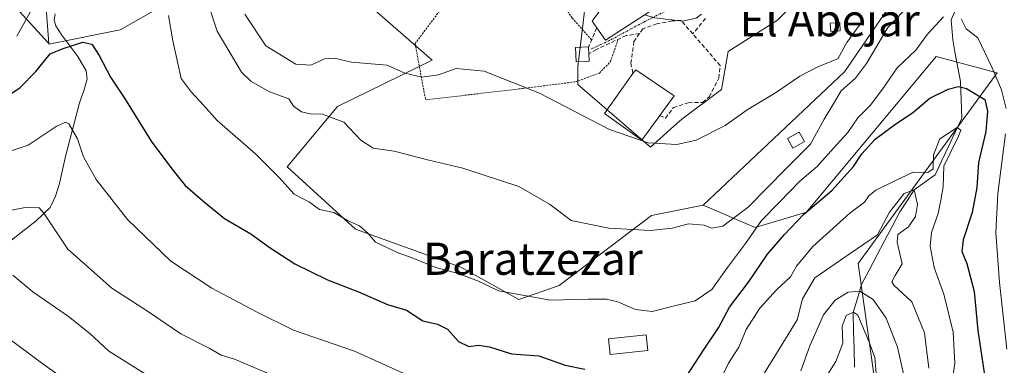
# Model space of a CAD drawing. Units: metres. Extents: x 634408 to 637871, y 4745939 to 4748320.
# Drawn here: x 634954 to 635199, y 4747864 to 4747950 of the extents above; entities that cross this region are included whole.
import ezdxf
from ezdxf.enums import TextEntityAlignment as Align

# ---------------------------------------------------------------- set-up
doc = ezdxf.new("R2010")
doc.units = ezdxf.units.M
doc.header["$MEASUREMENT"] = 0
for name, pattern in [('TRAZO_Y_PUNTO', [1, 0.5, -0.25, 0, -0.25]), ('TRAZOS', [0.75, 0.5, -0.25]), ('TRAZOSX2', [1.5, 1, -0.5])]:
    doc.linetypes.add(name, pattern=pattern)
for name, color, linetype, lineweight in [('Alambrada', 19, 'TRAZOS', 0), ('Arbolado forestal CxS', 92, 'Continuous', 0), ('Corriente natural lineal', 142, 'Continuous', 13), ('Curva de nivel maestra', 36, 'Continuous', 30), ('Curva de nivel normal', 36, 'Continuous', 0), ('Edificación', 1, 'Continuous', 13), ('Edificación Cxs', 1, 'Continuous', 13), ('Edificación ligera', 1, 'Continuous', 0), ('Edificación ligera Cxs', 1, 'Continuous', 0), ('Matorral CxS', 135, 'Continuous', 0), ('Muro lineal', 1, 'TRAZOSX2', 13), ('Núcleo urbano CxS', 19, 'Continuous', 0), ('Pastizal CxS', 92, 'Continuous', 0), ('Texto cartográfico', 19, 'Continuous', 0), ('Vía urbana eje', 5, 'TRAZO_Y_PUNTO', 0)]:
    doc.layers.add(name, color=color, linetype=linetype, lineweight=lineweight)
doc.styles.add('Arial', font='txt', dxfattribs={"height": 0.2})

# ---------------------------------------------------------------- blocks, each defined once
blk = doc.blocks.new('*U196')
at = {"layer": 'Curva de nivel normal', "color": 36, "linetype": 'Continuous', "lineweight": 0}
blk.add_polyline3d([(635009.98, 4747951.3, 740), (635015.18, 4747943.38, 740), (635022.61, 4747938.81, 740), (635026.37, 4747938.6, 740), (635029.76, 4747940.13, 740), (635032.23, 4747940.31, 740), (635036.44, 4747939.35, 740), (635045.28, 4747938.62, 740), (635049.67, 4747936.61, 740), (635053.95, 4747935.64, 740), (635058.09, 4747936.18, 740), (635062.42, 4747937.77, 740), (635069.42, 4747937.12, 740), (635083.2, 4747931.61, 740), (635100.53, 4747922.59, 740), (635110.2, 4747919.31, 740), (635117.26, 4747918.84, 740), (635122.08, 4747919.93, 740), (635129.26, 4747923.62, 740), (635134.76, 4747927.46, 740), (635141.79, 4747931.68, 740), (635147.88, 4747935.86, 740), (635152.46, 4747938.23, 740), (635157.29, 4747940.18, 740), (635159.54, 4747944.25, 740), (635163.65, 4747949.92, 740)], dxfattribs=at)
blk = doc.blocks.new('*U198')
at = {"layer": 'Curva de nivel normal', "color": 36, "linetype": 'Continuous', "lineweight": 0}
for points in [[(634953.32, 4747945.8, 730), (634957.87, 4747953.98, 730)], [(634990.98, 4747950.92, 730), (634992.03, 4747944.64, 730), (634994.1, 4747935.23, 730), (634996.58, 4747931.93, 730), (634999.63, 4747928.66, 730), (635003.1, 4747924.8, 730), (635012.67, 4747916.42, 730), (635018.4, 4747910.72, 730), (635022.24, 4747906.5, 730), (635026.04, 4747904.51, 730), (635028.47, 4747902.67, 730), (635032.06, 4747901.92, 730), (635035.43, 4747899.96, 730), (635038.42, 4747898.62, 730), (635040.56, 4747896.76, 730), (635042.38, 4747894.58, 730), (635045.1, 4747893.3, 730), (635047.8, 4747892, 730), (635051.51, 4747890.71, 730), (635057.39, 4747888.26, 730), (635062.92, 4747886.79, 730), (635067.98, 4747884.85, 730), (635072.97, 4747882.5, 730), (635085.92, 4747880.18, 730), (635095.3, 4747880.41, 730), (635099.84, 4747880.4, 730), (635102.64, 4747879.71, 730), (635106.98, 4747877.82, 730), (635111.15, 4747877.35, 730), (635116.67, 4747878.78, 730), (635121.88, 4747880.01, 730), (635126.01, 4747882.78, 730), (635129.84, 4747888.27, 730), (635134.35, 4747894.29, 730), (635138.35, 4747899.96, 730), (635142.86, 4747904.62, 730), (635147.81, 4747909.74, 730), (635152.12, 4747913.43, 730), (635156.24, 4747917.98, 730), (635159.8, 4747921.85, 730), (635162.3, 4747925.53, 730), (635165.3, 4747928.54, 730), (635168.43, 4747932.62, 730), (635172.07, 4747937.96, 730), (635176.65, 4747942.29, 730), (635179.6, 4747946.32, 730), (635183.58, 4747950.6, 730)], [(635187.93, 4747950.11, 730), (635189.2, 4747947.64, 730), (635192.09, 4747945.39, 730), (635195.66, 4747937.94, 730), (635197.94, 4747932.48, 730), (635199.16, 4747927.8, 730)], [(635198.94, 4747921.5, 730), (635197.05, 4747906.67, 730), (635196.58, 4747897.02, 730), (635197.46, 4747884.54, 730), (635199.26, 4747867.96, 730)]]:
    blk.add_polyline3d(points, dxfattribs=at)
blk = doc.blocks.new('*U230')
at = {"layer": 'Curva de nivel normal', "color": 36, "linetype": 'Continuous', "lineweight": 0}
blk.add_polyline3d([(635000.79, 4747953.8, 735), (635003.06, 4747947.01, 735), (635009.14, 4747936.86, 735), (635011.46, 4747934.57, 735), (635015.92, 4747932.02, 735), (635020.91, 4747930.18, 735), (635022.02, 4747928.37, 735), (635023.99, 4747926.95, 735), (635026.17, 4747926.45, 735), (635029.22, 4747926.42, 735), (635034.56, 4747924.43, 735), (635038.77, 4747919.97, 735), (635041.81, 4747917.91, 735), (635047.04, 4747917.18, 735), (635055.65, 4747915, 735), (635064.15, 4747912.97, 735), (635078.06, 4747908.4, 735), (635085.66, 4747904.01, 735), (635091.06, 4747899.93, 735), (635100.42, 4747898.04, 735), (635110.76, 4747897.5, 735), (635116.09, 4747898.03, 735), (635120.18, 4747899.18, 735), (635124.04, 4747898.8, 735), (635125.94, 4747898.06, 735), (635128.7, 4747898.53, 735), (635134.98, 4747903.31, 735), (635144.47, 4747912.9, 735), (635150.52, 4747918.92, 735), (635153.89, 4747925.18, 735), (635156.02, 4747928.73, 735), (635158.12, 4747932.2, 735), (635161.68, 4747935.38, 735), (635164.42, 4747939.03, 735), (635169.72, 4747947.97, 735), (635180.94, 4747959.81, 735)], dxfattribs=at)
blk = doc.blocks.new('*U234')
at = {"layer": 'Curva de nivel normal', "color": 36, "linetype": 'Continuous', "lineweight": 0}
blk.add_polyline3d([(634948.09, 4747916.06, 720), (634956.09, 4747918.72, 720), (634963.09, 4747923.36, 720), (634965.42, 4747924.41, 720), (634966.19, 4747924.04, 720), (634968.4, 4747920.31, 720), (634969.85, 4747915.76, 720), (634973, 4747910.13, 720), (634980.76, 4747900.2, 720), (634991.59, 4747889.84, 720), (635001.76, 4747883.13, 720), (635012.99, 4747877.18, 720), (635022.06, 4747872.67, 720), (635037.2, 4747867.5, 720), (635054.22, 4747859.82, 720)], dxfattribs=at)
blk = doc.blocks.new('*U260')
at = {"layer": 'Curva de nivel maestra', "color": 36, "linetype": 'Continuous', "lineweight": 30}
for points in [[(634949.76, 4747930.09, 725), (634954.09, 4747933.03, 725), (634958.04, 4747937.02, 725), (634961.58, 4747941.38, 725), (634964.83, 4747942.74, 725), (634969.72, 4747944.26, 725), (634971.92, 4747943.78, 725), (634973.78, 4747940.98, 725), (634976.6, 4747935.63, 725), (634980.06, 4747930.4, 725), (634986.7, 4747919.65, 725), (634991.79, 4747912.8, 725), (634995.11, 4747908.65, 725), (634999.96, 4747904.49, 725), (635004.9, 4747900.43, 725), (635011.43, 4747896.63, 725), (635015.98, 4747893.33, 725), (635022.4, 4747889.2, 725), (635030.48, 4747885.2, 725), (635038.19, 4747882.24, 725), (635045.43, 4747879.09, 725), (635050.11, 4747877.67, 725), (635054.14, 4747875.01, 725), (635057.83, 4747874.23, 725), (635060.28, 4747872.94, 725), (635063.04, 4747869.85, 725), (635065.6, 4747868.61, 725), (635068.01, 4747869.01, 725), (635070.76, 4747868.6, 725), (635076.23, 4747866.85, 725), (635083, 4747866.36, 725), (635089.57, 4747864, 725), (635094.46, 4747862.98, 725)], [(635119.59, 4747861.13, 725), (635123.91, 4747867.77, 725), (635127.64, 4747873.26, 725), (635130.34, 4747878.45, 725), (635135.12, 4747884.62, 725), (635139.83, 4747891.62, 725), (635144.06, 4747896.45, 725), (635148.76, 4747901.46, 725), (635155.76, 4747907.42, 725), (635161.22, 4747913.39, 725), (635163.29, 4747916.58, 725), (635166.56, 4747920.2, 725), (635171.7, 4747924.03, 725), (635175.86, 4747926.75, 725), (635180.11, 4747930.36, 725), (635184.69, 4747932.59, 725), (635187.28, 4747933.28, 725), (635189.26, 4747932.81, 725), (635193.81, 4747930.01, 725), (635194.44, 4747927.19, 725), (635194.09, 4747922.08, 725), (635192.24, 4747914.38, 725), (635191.82, 4747908.2, 725), (635190.66, 4747901.92, 725), (635188.43, 4747895.16, 725), (635188.14, 4747892.26, 725), (635189.36, 4747889.29, 725), (635191.2, 4747882.29, 725), (635192.07, 4747872.62, 725), (635194.34, 4747857.69, 725)]]:
    blk.add_polyline3d(points, dxfattribs=at)

msp = doc.modelspace()

# ---------------------------------------------------------------- linework, layer by layer
at = {"layer": 'Alambrada', "color": 19, "linetype": 'TRAZOS', "lineweight": 0}
msp.add_polyline3d([(635096.11, 4747944.9, 744), (635091.26, 4747950.34, 743.65), (635087.35, 4747956.26, 744.24), (635085.18, 4747961.75, 745.02), (635084.89, 4747965.8, 745.55), (635078.25, 4747967.96, 746.05), (635073.62, 4747968.39, 746.36), (635068.71, 4747966.51, 746.28), (635065.24, 4747962.75, 746), (635061.06, 4747955.67, 744.59), (635052.25, 4747943.96, 741.53), (635054.86, 4747929.95, 738.2), (635079.56, 4747932.85, 739.71), (635092.13, 4747934.44, 740.95), (635098.06, 4747936.61, 742.18), (635100.8, 4747939.51, 742.7), (635102.68, 4747945, 743.77)], dxfattribs=at)
at = {"layer": 'Arbolado forestal CxS', "color": 92, "linetype": 'Continuous', "lineweight": 0}
for points in [[(635166.15, 4747862.36, 707.35), (635162.31, 4747889.26, 713.6), (635196.87, 4747936.65, 732.14), (635181.69, 4747940.73, 726.41), (635149.51, 4747902.07, 721.36), (635136.71, 4747898.23, 726.02), (635123.81, 4747903.78, 735.54), (635158.93, 4747936.95, 733.29), (635176.68, 4747962.82, 734.93), (635178.28, 4747960.83, 732.82), (635185.36, 4747952.02, 730.38), (635195.6, 4747955.86, 734.97), (635205.78, 4747991.53, 745.11)], [(635176.68, 4747962.82, 734.93), (635158.93, 4747936.95, 733.29), (635123.81, 4747903.78, 735.54)], [(635123.81, 4747903.78, 735.54), (635136.71, 4747898.23, 726.02), (635149.51, 4747902.07, 721.36), (635181.69, 4747940.73, 726.41), (635196.87, 4747936.65, 732.14), (635162.31, 4747889.26, 713.6), (635166.15, 4747862.36, 707.35), (635161.81, 4747850.03, 705.08), (635153.35, 4747826.5, 698.48), (635141.83, 4747834.18, 700.77), (635129.05, 4747836.14, 709.43), (635122.76, 4747830.47, 711.67), (635116.25, 4747824.61, 713.75), (635108.55, 4747781.67, 698.85), (635112.39, 4747771.42, 694.52)]]:
    msp.add_polyline3d(points, dxfattribs=at)
at = {"layer": 'Corriente natural lineal', "color": 142, "linetype": 'Continuous', "lineweight": 13}
for points in [[(635186.89, 4747953.05, 729.26), (635185.42, 4747949.86, 729.37), (635185.85, 4747944.88, 727.92), (635186.48, 4747941.42, 727.12), (635187.12, 4747937.97, 726.7), (635187.75, 4747934.51, 725.49), (635187.91, 4747929.96, 723.38), (635188.07, 4747925.41, 721.58), (635186.43, 4747921.89, 720.27), (635184.79, 4747918.37, 720.33), (635183.15, 4747914.85, 720.43), (635181.51, 4747911.33, 719.47), (635178.88, 4747909.48, 717.2), (635176.26, 4747907.62, 714.44), (635174.49, 4747904.87, 714.37), (635172.72, 4747902.13, 714.13), (635170.82, 4747898.51, 714.63), (635168.91, 4747894.89, 714.61), (635167.01, 4747891.27, 714.1), (635165.1, 4747887.65, 713.22), (635163.2, 4747884.03, 712.01), (635162.16, 4747880.57, 707.74), (635161.12, 4747877.12, 704.91), (635161.22, 4747872.58, 704.15), (635161.31, 4747868.04, 701.93), (635161.4, 4747863.5, 701.26)], [(634962.78, 4747951.33, 727.64), (634962.6, 4747949.85, 727.41), (634962.97, 4747948.4, 727.14), (634964.46, 4747946.06, 726.13), (634966.47, 4747943.39, 725), (634968.48, 4747940.72, 724.16), (634970.52, 4747937.2, 723.68), (634970.76, 4747935.21, 723.32), (634969.94, 4747932.2, 722.4), (634968.86, 4747929.2, 721.17), (634967.71, 4747924.76, 720.21), (634966.55, 4747920.33, 719.36), (634965.4, 4747915.89, 718.52), (634964.63, 4747912.53, 717.73), (634963.85, 4747909.17, 716.86), (634962.9, 4747906, 716.06), (634961.56, 4747903.22, 715.2), (634958.12, 4747899.86, 714.14), (634954.4, 4747896.98, 712.63), (634950.68, 4747894.1, 711.16)]]:
    msp.add_polyline3d(points, dxfattribs=at)
at = {"layer": 'Curva de nivel normal', "color": 36, "linetype": 'Continuous', "lineweight": 0}
for points in [[(635109.2, 4747951.06, 745), (635111.81, 4747950.35, 745), (635118.67, 4747949.49, 745), (635122.05, 4747950.3, 745), (635123.39, 4747951.29, 745)], [(635127.18, 4747858.44, 720), (635130.16, 4747864.54, 720), (635132.7, 4747868.5, 720), (635134.53, 4747872.89, 720), (635137.9, 4747878.14, 720), (635142.04, 4747882.75, 720), (635145.52, 4747885.96, 720), (635147.02, 4747888.59, 720), (635151.04, 4747893.49, 720), (635160.3, 4747901.76, 720), (635163.89, 4747904.49, 720), (635164.97, 4747906.12, 720), (635166.77, 4747907.48, 720), (635171.28, 4747909.71, 720), (635175.97, 4747912.01, 720), (635179.62, 4747911.91, 720), (635181.02, 4747912.84, 720), (635181.1, 4747916.29, 720), (635182.63, 4747920.24, 720), (635186.91, 4747923.11, 720), (635187.85, 4747922.44, 720), (635187.31, 4747920.97, 720), (635183.67, 4747913.48, 720), (635183.46, 4747908.33, 720), (635182.9, 4747905.01, 720), (635182.25, 4747901.74, 720), (635180.58, 4747897.02, 720), (635180.2, 4747893.6, 720), (635181.19, 4747888.28, 720), (635183.61, 4747881.66, 720), (635185.97, 4747872.25, 720), (635186.34, 4747864.54, 720), (635185.72, 4747859.92, 720)], [(635137.98, 4747860.36, 715), (635142.03, 4747866.88, 715), (635147.18, 4747875.29, 715), (635148.53, 4747880.48, 715), (635151.6, 4747885.7, 715), (635160.38, 4747891.75, 715), (635167.18, 4747896.4, 715), (635170.16, 4747902.06, 715), (635173.77, 4747906.65, 715), (635176.26, 4747907.62, 715), (635177.08, 4747903.94, 715), (635176.63, 4747900.99, 715), (635174.83, 4747898.42, 715), (635172.2, 4747896.53, 715), (635172, 4747894.58, 715), (635173.28, 4747889.2, 715), (635171.54, 4747886.26, 715), (635170.75, 4747884.75, 715), (635171.19, 4747883.86, 715), (635175.72, 4747879.76, 715), (635178.84, 4747872.05, 715), (635179.88, 4747863.25, 715)], [(634944.19, 4747901.06, 715), (634955.36, 4747903.23, 715), (634958.87, 4747903.11, 715), (634959.96, 4747901.82, 715), (634965.94, 4747892.81, 715), (634976.92, 4747883.12, 715), (634985.75, 4747877.44, 715), (634994.02, 4747871.8, 715), (635001.08, 4747868.27, 715), (635004.07, 4747866.53, 715), (635007.38, 4747865.48, 715), (635015.61, 4747861.98, 715)], [(634952.28, 4747886.39, 710), (634957.26, 4747882.21, 710), (634966.16, 4747876.13, 710), (634971.39, 4747871.92, 710), (634976.12, 4747867.52, 710), (634987.44, 4747860.43, 710)], [(635148.08, 4747862.62, 710), (635150.34, 4747868.84, 710), (635153.77, 4747876.48, 710), (635156.62, 4747880.2, 710), (635159.89, 4747882.15, 710), (635162.78, 4747882.4, 710), (635166.04, 4747880.32, 710), (635169.26, 4747875.73, 710), (635172.14, 4747868.48, 710), (635173.74, 4747861.07, 710)], [(635150.93, 4747855.67, 705), (635156.83, 4747864.94, 705), (635158.54, 4747869.46, 705), (635158.33, 4747873.74, 705), (635159.39, 4747876.33, 705), (635161.21, 4747877.16, 705), (635162.28, 4747876.44, 705), (635165.07, 4747869.72, 705), (635166.46, 4747865.88, 705), (635167, 4747859.96, 705)], [(634947.4, 4747873.45, 705), (634960.1, 4747864.13, 705), (634975, 4747853.56, 705)]]:
    msp.add_polyline3d(points, dxfattribs=at)
at = {"layer": 'Edificación', "color": 1, "linetype": 'Continuous', "lineweight": 13}
for points in [[(635123.46, 4747960.35, 745.81), (635099.6, 4747944.8, 743.83), (635097.39, 4747947.88, 744.32), (635096.21, 4747949.54, 744.4), (635098.51, 4747952.55, 744.74), (635097.03, 4747954.97, 745.04), (635121.3, 4747974.63, 746.6), (635121.49, 4747974.34, 746.59), (635126.53, 4747967.19, 746.17), (635122.96, 4747961.51, 745.9), (635123.46, 4747960.35, 745.81)], [(635113.05, 4747926.06, 741.34), (635108.62, 4747919.97, 739.91), (635099.28, 4747926.56, 740.53), (635106.39, 4747936.49, 743.05), (635107.08, 4747937.44, 743.22), (635116.62, 4747930.98, 742.93), (635113.05, 4747926.06, 741.34)]]:
    msp.add_polyline3d(points, dxfattribs=at)
at = {"layer": 'Edificación Cxs', "color": 1, "linetype": 'Continuous', "lineweight": 13}
for points in [[(635123.46, 4747960.35, 745.81), (635099.6, 4747944.8, 743.83), (635097.39, 4747947.88, 744.32), (635096.21, 4747949.54, 744.4), (635098.51, 4747952.55, 744.74), (635097.03, 4747954.97, 745.04), (635121.3, 4747974.63, 746.6), (635121.49, 4747974.34, 746.59), (635126.53, 4747967.19, 746.17), (635122.96, 4747961.51, 745.9), (635123.46, 4747960.35, 745.81)], [(635113.05, 4747926.06, 741.34), (635108.62, 4747919.97, 739.91), (635099.28, 4747926.56, 740.53), (635106.39, 4747936.49, 743.05), (635107.08, 4747937.44, 743.22), (635116.62, 4747930.98, 742.93), (635113.05, 4747926.06, 741.34)]]:
    msp.add_polyline3d(points, close=True, dxfattribs=at)
at = {"layer": 'Edificación ligera', "color": 1, "linetype": 'Continuous', "lineweight": 0}
for points in [[(635157.89, 4747947.13, 741), (635155.53, 4747946.97, 741.49), (635155.4, 4747949.01, 741.87), (635157.78, 4747949.15, 741.54), (635157.89, 4747947.13, 741)], [(635095.49, 4747939.55, 742.74), (635092.3, 4747939.38, 741.99), (635092.1, 4747943.01, 742.71), (635095.3, 4747943.18, 743.59), (635095.3, 4747942.99, 743.54), (635095.39, 4747941.43, 743.18), (635095.49, 4747939.55, 742.74)], [(635148.98, 4747919.61, 735.84), (635146.12, 4747917.98, 736.67), (635144.8, 4747920.32, 737.26), (635147.65, 4747921.95, 736.97), (635148.98, 4747919.61, 735.84)], [(635110.08, 4747867.69, 727.74), (635100.69, 4747866.67, 727.09), (635100.27, 4747870.55, 728.2), (635109.66, 4747871.56, 728.61), (635110.08, 4747867.69, 727.74)]]:
    msp.add_polyline3d(points, dxfattribs=at)
at = {"layer": 'Edificación ligera Cxs', "color": 1, "linetype": 'Continuous', "lineweight": 0}
for points in [[(635157.89, 4747947.13, 741), (635155.53, 4747946.97, 741.49), (635155.4, 4747949.01, 741.87), (635157.78, 4747949.15, 741.54), (635157.89, 4747947.13, 741)], [(635095.49, 4747939.55, 742.74), (635092.3, 4747939.38, 741.99), (635092.1, 4747943.01, 742.71), (635095.3, 4747943.18, 743.59), (635095.3, 4747942.99, 743.54), (635095.39, 4747941.43, 743.18), (635095.49, 4747939.55, 742.74)], [(635148.98, 4747919.61, 735.84), (635146.12, 4747917.98, 736.67), (635144.8, 4747920.32, 737.26), (635147.65, 4747921.95, 736.97), (635148.98, 4747919.61, 735.84)], [(635110.08, 4747867.69, 727.74), (635100.69, 4747866.67, 727.09), (635100.27, 4747870.55, 728.2), (635109.66, 4747871.56, 728.61), (635110.08, 4747867.69, 727.74)]]:
    msp.add_polyline3d(points, close=True, dxfattribs=at)
at = {"layer": 'Matorral CxS', "color": 135, "linetype": 'Continuous', "lineweight": 0}
for points in [[(634937.99, 4748262.68, 794.94), (634997.38, 4748263.86, 774.38), (635015.01, 4748221.44, 770.34), (635034.97, 4748186.45, 769.84), (635053.29, 4748141.21, 762.57), (635061.53, 4748092.53, 755.08), (635060.64, 4748081.61, 753.97), (635036.98, 4748071.91, 752.37), (635042.85, 4748055.47, 751.3), (635043.13, 4748054.7, 751.11), (635042.25, 4748054.08, 750.96), (635033.29, 4748047.73, 748.01), (635031.24, 4748039.53, 745.14), (635034.11, 4748035.13, 743.79), (635027.83, 4748020.52, 740.6), (635001.52, 4748006.49, 735.43), (634980.72, 4748000.23, 735.48), (634968.3, 4747989.11, 734.96), (634963.62, 4747973.74, 731.41), (634960.24, 4747957.14, 728.21), (634961.21, 4747943.95, 724.74), (634961.21, 4747943.95, 724.74), (634938.2, 4747969.11, 738.84)], [(634926.79, 4748198.08, 805.7), (634901.19, 4748145.57, 784.74), (634873.03, 4748139.16, 787.91), (634816.58, 4748108.96, 796.51), (634821.83, 4748099.46, 797.34), (634861.19, 4748103.14, 791.3), (634918.16, 4748086.22, 785.19), (634958.68, 4748079.26, 772.14), (634965, 4748067.77, 769.08), (634954.84, 4748056.21, 770.17), (634943.52, 4748038.62, 767.03), (634927.96, 4748020.35, 763.68), (634926.68, 4748004.98, 756.18), (634930.52, 4747993.45, 751.42), (634938.2, 4747969.11, 738.84), (634961.21, 4747943.95, 724.74)], [(634926.79, 4748198.08, 805.7), (634901.19, 4748145.57, 784.74), (634873.03, 4748139.16, 787.91), (634816.58, 4748108.96, 796.51), (634821.83, 4748099.46, 797.34), (634861.19, 4748103.14, 791.3), (634918.16, 4748086.22, 785.19), (634958.68, 4748079.26, 772.14), (634965, 4748067.77, 769.08), (634954.84, 4748056.21, 770.17), (634943.52, 4748038.62, 767.03), (634927.96, 4748020.35, 763.68), (634926.68, 4748004.98, 756.18), (634930.52, 4747993.45, 751.42), (634938.2, 4747969.11, 738.84), (634961.21, 4747943.95, 724.74)], [(635034.11, 4748035.13, 743.79), (635027.83, 4748020.52, 740.6), (635001.52, 4748006.49, 735.43), (634980.72, 4748000.23, 735.48), (634968.3, 4747989.11, 734.96), (634963.62, 4747973.74, 731.41), (634960.24, 4747957.14, 728.21), (634961.21, 4747943.95, 724.74)], [(634938.2, 4747969.11, 738.84), (634961.21, 4747943.95, 724.74), (634961.22, 4747943.83, 724.71), (634978.96, 4747947.35, 726.96), (634996.47, 4747957.35, 733.5), (635016.98, 4747974.36, 739.25), (635056.49, 4747939.84, 739.71), (635032.98, 4747928.34, 735.22), (635020.48, 4747913.33, 730.89), (635037.48, 4747897.82, 728.68), (635063.64, 4747888.41, 730.01), (635078, 4747880.31, 728.66), (635088.01, 4747883.82, 730), (635111.01, 4747901.22, 735.15), (635123.81, 4747903.78, 735.54), (635136.71, 4747898.23, 726.02), (635149.51, 4747902.07, 721.36), (635181.69, 4747940.73, 726.41), (635196.87, 4747936.65, 732.14), (635162.31, 4747889.26, 713.6), (635166.15, 4747862.36, 707.35)], [(634961.21, 4747943.95, 724.74), (634961.22, 4747943.83, 724.71), (634978.96, 4747947.35, 726.96), (634996.47, 4747957.35, 733.5), (635016.98, 4747974.36, 739.25), (635056.49, 4747939.84, 739.71), (635032.98, 4747928.34, 735.22), (635020.48, 4747913.33, 730.89), (635037.48, 4747897.82, 728.68), (635063.64, 4747888.41, 730.01), (635078, 4747880.31, 728.66), (635088.01, 4747883.82, 730), (635111.01, 4747901.22, 735.15), (635123.81, 4747903.78, 735.54)], [(635123.81, 4747903.78, 735.54), (635136.71, 4747898.23, 726.02), (635149.51, 4747902.07, 721.36), (635181.69, 4747940.73, 726.41), (635196.87, 4747936.65, 732.14), (635162.31, 4747889.26, 713.6), (635166.15, 4747862.36, 707.35), (635161.81, 4747850.03, 705.08), (635153.35, 4747826.5, 698.48), (635141.83, 4747834.18, 700.77), (635129.05, 4747836.14, 709.43), (635122.76, 4747830.47, 711.67), (635116.25, 4747824.61, 713.75), (635108.55, 4747781.67, 698.85), (635112.39, 4747771.42, 694.52)]]:
    msp.add_polyline3d(points, dxfattribs=at)
at = {"layer": 'Muro lineal', "color": 1, "linetype": 'TRAZOSX2', "lineweight": 13}
for points in [[(635124.37, 4747950.18, 744.85), (635121.26, 4747946.34, 744.55)], [(635097.39, 4747947.88, 744.32), (635095.3, 4747942.99, 743.54)], [(635121.26, 4747946.34, 744.55), (635118.35, 4747949.73, 744.86), (635116.11, 4747949.59, 744.72), (635112.33, 4747948.83, 744.43), (635108.87, 4747947.61, 744.23), (635108.03, 4747946.45, 744.13)], [(635108.03, 4747946.45, 744.13), (635104.71, 4747945.94, 744), (635097.29, 4747942.5, 743.65), (635095.39, 4747941.43, 743.18)], [(635108.03, 4747946.45, 744.13), (635106.63, 4747944.48, 743.96), (635105.87, 4747939.17, 743.2), (635106.39, 4747936.49, 743.05)], [(635113.05, 4747926.06, 741.34), (635114.44, 4747925.41, 741.1), (635116.42, 4747928.03, 741.88), (635120.14, 4747929.25, 742.19), (635123.66, 4747929.31, 741.79), (635125.32, 4747930.72, 741.84), (635127.69, 4747935.33, 742.49), (635128.07, 4747938.47, 743.29), (635121.26, 4747946.34, 744.55)]]:
    msp.add_polyline3d(points, dxfattribs=at)
at = {"layer": 'Núcleo urbano CxS', "color": 19, "linetype": 'Continuous', "lineweight": 0}
for points in [[(635148.87, 4747956.33, 742.66), (635142.32, 4747949.77, 742.12), (635130.02, 4747941.98, 742.52), (635128.38, 4747932.56, 740.78), (635118.54, 4747925.18, 740.27), (635116.57, 4747923.41, 740.08), (635112.34, 4747919.63, 739.48), (635110.76, 4747918.21, 739.16), (635110.76, 4747918.21, 739.16), (635092.72, 4747933.79, 740.99), (635092.72, 4747938.29, 741.85), (635093.84, 4747947.76, 744.11), (635095.18, 4747959.2, 745.41)], [(635095.18, 4747959.2, 745.41), (635093.84, 4747947.76, 744.11), (635092.72, 4747938.29, 741.85), (635092.72, 4747933.79, 740.99), (635110.76, 4747918.21, 739.16), (635112.34, 4747919.63, 739.48), (635116.57, 4747923.41, 740.08), (635118.54, 4747925.18, 740.27), (635128.38, 4747932.56, 740.78), (635130.02, 4747941.98, 742.52), (635142.32, 4747949.77, 742.12), (635148.87, 4747956.33, 742.66)]]:
    msp.add_polyline3d(points, dxfattribs=at)
at = {"layer": 'Pastizal CxS', "color": 92, "linetype": 'Continuous', "lineweight": 0}
for points in [[(635034.11, 4748035.13, 743.79), (635027.83, 4748020.52, 740.6), (635001.52, 4748006.49, 735.43), (634980.72, 4748000.23, 735.48), (634968.3, 4747989.11, 734.96), (634963.62, 4747973.74, 731.41), (634960.24, 4747957.14, 728.21), (634961.21, 4747943.95, 724.74)], [(634961.21, 4747943.95, 724.74), (634961.22, 4747943.83, 724.71), (634978.96, 4747947.35, 726.96), (634996.47, 4747957.35, 733.5), (635016.98, 4747974.36, 739.25), (635056.49, 4747939.84, 739.71), (635032.98, 4747928.34, 735.22), (635020.48, 4747913.33, 730.89), (635037.48, 4747897.82, 728.68), (635063.64, 4747888.41, 730.01), (635078, 4747880.31, 728.66), (635088.01, 4747883.82, 730), (635111.01, 4747901.22, 735.15), (635123.81, 4747903.78, 735.54)], [(635176.68, 4747962.82, 734.93), (635158.93, 4747936.95, 733.29), (635123.81, 4747903.78, 735.54), (635111.01, 4747901.22, 735.15), (635088.01, 4747883.82, 730), (635078, 4747880.31, 728.66), (635078, 4747880.31, 728.66), (635063.64, 4747888.41, 730.01), (635037.48, 4747897.82, 728.68), (635020.48, 4747913.33, 730.89), (635032.98, 4747928.34, 735.22), (635056.49, 4747939.84, 739.71), (635016.98, 4747974.36, 739.25)], [(635176.68, 4747962.82, 734.93), (635158.93, 4747936.95, 733.29), (635123.81, 4747903.78, 735.54)], [(634996.47, 4747957.35, 733.5), (634978.96, 4747947.35, 726.96), (634961.22, 4747943.83, 724.71), (634961.21, 4747943.95, 724.74), (634960.24, 4747957.14, 728.21)], [(635095.18, 4747959.2, 745.41), (635093.84, 4747947.76, 744.11), (635092.72, 4747938.29, 741.85), (635092.72, 4747933.79, 740.99), (635110.76, 4747918.21, 739.16), (635112.34, 4747919.63, 739.48), (635116.57, 4747923.41, 740.08), (635118.54, 4747925.18, 740.27), (635128.38, 4747932.56, 740.78), (635130.02, 4747941.98, 742.52), (635142.32, 4747949.77, 742.12), (635148.87, 4747956.33, 742.66)], [(635095.18, 4747959.2, 745.41), (635093.84, 4747947.76, 744.11), (635092.72, 4747938.29, 741.85), (635092.72, 4747933.79, 740.99), (635110.76, 4747918.21, 739.16), (635112.34, 4747919.63, 739.48), (635116.57, 4747923.41, 740.08), (635118.54, 4747925.18, 740.27), (635128.38, 4747932.56, 740.78), (635130.02, 4747941.98, 742.52), (635142.32, 4747949.77, 742.12), (635148.87, 4747956.33, 742.66)]]:
    msp.add_polyline3d(points, dxfattribs=at)
at = {"layer": 'Vía urbana eje', "color": 5, "linetype": 'TRAZO_Y_PUNTO', "lineweight": 0}
msp.add_lwpolyline([(635128.52, 4747979.43), (635127.29, 4747966.76), (635124.19, 4747959.75), (635119.31, 4747954.43), (635109.06, 4747949.3), (635100.64, 4747944.76), (635095.95, 4747942.58)], dxfattribs=at)

# ---------------------------------------------------------------- block references
at = {"layer": 'Curva de nivel maestra', "color": 36, "linetype": 'Continuous', "lineweight": 30}
msp.add_blockref('*U260', (0, 0), dxfattribs=at)
at = {"layer": 'Curva de nivel normal', "color": 36, "linetype": 'Continuous', "lineweight": 0}
for name in ['*U196', '*U230', '*U198', '*U234']:
    msp.add_blockref(name, (0, 0), dxfattribs=at)

# ---------------------------------------------------------------- texts
at = {"layer": 'Texto cartográfico', "color": 19, "linetype": 'Continuous', "lineweight": 0, "style": 'Arial'}
for s, p in [('El Abejar', (635155.26, 4747949.75)), ('Baratzezar', (635081.52, 4747890.46))]:
    msp.add_text(s, height=8, dxfattribs=at).set_placement(p, align=Align.MIDDLE_CENTER)

doc.saveas('drawing.dxf')
